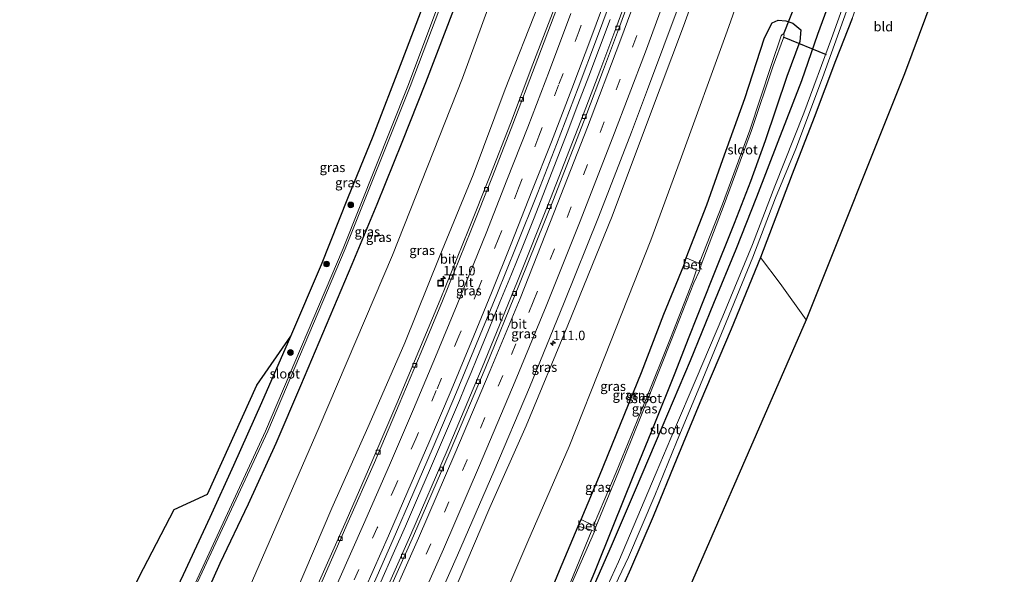
# Model space of a CAD drawing. Units: metres. Extents: x 149999 to 152372, y 481250 to 487024.
# Drawn here: x 151979 to 152238, y 481852 to 481998 of the extents above; entities that cross this region are included whole.
import ezdxf
from ezdxf.enums import TextEntityAlignment as Align

# ---------------------------------------------------------------- set-up
doc = ezdxf.new("R2010")
doc.units = ezdxf.units.M
doc.linetypes.add('VW-3-9_STREEP', pattern=[12, 3, -9])
doc.layers.get('0').update_dxf_attribs({"lineweight": 25})
for name, color, linetype, lineweight in [('B-ME-AM-KILOMETR-S-B1', 7, 'Continuous', 18), ('B-ME-BV-GELEIDECONSTRUCTIE-GELEIDERAIL-L-B1', 213, 'BV-GELEIDERAIL', 18), ('B-ME-GR-BOOM-S-B1', 93, 'Continuous', 18), ('B-ME-GW-INSTEEKWATERGANG-L-B1', 10, 'Continuous', 25), ('B-ME-GW-KRUINLIJN-L-B1', 93, 'Continuous', 18), ('B-ME-GW-TEENLIJN-L-B1', 93, 'Continuous', 18), ('B-ME-IE-GRASLAND-GV-B6', 93, 'Continuous', 18), ('B-ME-IE-GRONDWERKLIJN-GROND_INGERICHT-GV-B6', 253, 'Continuous', 18), ('B-ME-IE-INRICHTINGSELEMENT-S-B1', 253, 'Continuous', 18), ('B-ME-KG-KADASTRAAL-OPNAMEDTMGRENS-L-B1', 10, 'Continuous', 25), ('B-ME-KW-DUIKER-L-B1', 10, 'Continuous', 25), ('B-ME-OG-WATER-GV-B6', 153, 'Continuous', 18), ('B-ME-VH-VERH_SOORT-BETON-OVERIG-GV-B6', 8, 'IE-TERREINAFSCHEIDING-NATUURLIJK-HOUTWAL', 18), ('B-ME-VH-VERH_SOORT-BITUMEN-GV-B6', 8, 'IE-TERREINAFSCHEIDING-NATUURLIJK-HOUTWAL', 18), ('B-ME-VV-KOLK-S-B1', 8, 'Continuous', 18), ('B-ME-VW-MARKERING-39STREEP-015-L-B1', 255, 'VW-3-9_STREEP', 18), ('B-ME-VW-MARKERING-STREEP-015-L-B1', 7, 'Continuous', 18)]:
    doc.layers.add(name, color=color, linetype=linetype, lineweight=lineweight)
doc.styles.add('NLCS-ISO', font='NLCS-ISO.TTF')
doc.linetypes.add('BV-GELEIDERAIL', pattern='A,10,-3,[108,NLCS.SHX,S=1,R=0,X=0,Y=0],-3', length=16)
doc.linetypes.add('IE-TERREINAFSCHEIDING-NATUURLIJK-HOUTWAL', pattern='A,7,-1.5,[67,NLCS.SHX,S=0.75,R=45,X=0,Y=0],-1.5,7,-1.5,[70,NLCS.SHX,S=0.75,R=0,X=0,Y=0],-1.5', length=20)

# ---------------------------------------------------------------- blocks, each defined once
blk = doc.blocks.new('put')
for p, q in [((0.75, 0.75), (-0.75, 0.75)), ((-0.75, 0.75), (-0.75, -0.75)), ((0.75, -0.75), (0.75, 0.75)), ((-0.75, -0.75), (0.75, -0.75))]:
    blk.add_line(p, q)
blk.add_lwpolyline([(-0.625, 0.625), (0.625, 0.625), (0.625, -0.625), (-0.625, -0.625)], close=True)
blk = doc.blocks.new('boom')
blk.add_hatch(color=256).paths.add_polyline_path([(-0.75, 0, 1), (0.75, 0, 1)])
blk.add_circle((0, 0), 0.75)
blk = doc.blocks.new('hecto')
for p, q in [((0, 0.625), (-0.625, 0)), ((0, -0.625), (0, 0.625)), ((-0.625, 0), (0.625, 0)), ((0.625, 0), (0, -0.625))]:
    blk.add_line(p, q)
blk = doc.blocks.new('kolk')
blk.add_lwpolyline([(-0.5, -0.5), (0.5, -0.5), (0.5, 0.5), (-0.5, 0.5)], close=True)

msp = doc.modelspace()

# ---------------------------------------------------------------- linework, layer by layer
at = {"layer": 'B-ME-BV-GELEIDECONSTRUCTIE-GELEIDERAIL-L-B1'}
msp.add_polyline3d([(152134.521, 481998.084, 0.968), (152131.707, 481990.571, 0.998), (152128.902, 481983.101, 1.021), (152126.057, 481975.669, 1.047), (152123.225, 481968.192, 1.06), (152120.369, 481960.75, 1.082), (152117.439, 481953.283, 1.104), (152114.511, 481945.86, 1.121), (152111.52, 481938.412, 1.142), (152108.558, 481930.997, 1.141), (152105.539, 481923.605, 1.169), (152102.547, 481916.238, 1.184), (152099.447, 481908.807, 1.221), (152097.941, 481905.122, 1.234), (152097.43, 481903.896, 1.243), (152096.938, 481902.662, 1.256), (152096.416, 481901.43, 1.268), (152094.886, 481897.735, 1.278), (152093.327, 481894.024, 1.295), (152090.193, 481886.673, 1.304), (152087.033, 481879.337, 1.336), (152083.859, 481871.983, 1.346), (152080.69, 481864.651, 1.374), (152077.484, 481857.311, 1.391), (152074.24, 481850.001, 1.406)], dxfattribs=at)
at = {"layer": 'B-ME-GW-INSTEEKWATERGANG-L-B1'}
for points in [[(152098.092, 482013.106, -4.21), (152091.287, 481995.307, -4.166), (152085.941, 481981.373, -4.187), (152079.701, 481965.633, -4.271), (152073.18, 481949.323, -4.238), (152066.539, 481933.576, -4.302), (152059.809, 481917.608, -4.39), (152053.084, 481901.584, -4.246), (152046.596, 481886.39, -4.168), (152039.341, 481870.45, -4.224), (152031.883, 481854.845, -4.291), (152024.803, 481839.063, -4.243), (152018.915, 481825.942, -4.134), (152010.204, 481808.098, -4.146), (152002.44, 481792.133, -4.109), (151995.58, 481777.861, -4.07)], [(152080.644, 481741.715, -3.299), (152082.869, 481746.191, -3.404), (152088.101, 481756.245, -3.413), (152093.767, 481767.719, -3.482), (152098.579, 481777.834, -3.458), (152103.489, 481789.599, -3.44), (152109.439, 481802.581, -3.452), (152115.321, 481816.031, -3.329), (152121.767, 481830.307, -3.275), (152127.879, 481843.516, -3.293), (152134.906, 481859.435, -3.29), (152141.234, 481874.239, -3.347), (152148.214, 481890.745, -3.401), (152155.643, 481908.282, -3.425), (152161.777, 481923.37, -3.38), (152167.654, 481937.6, -3.365), (152173.166, 481951.387, -3.311), (152178.72, 481965.95, -3.23), (152184.94, 481981.982, -3.212), (152189.214, 481994.162, -3.275), (152193.249, 482005.287, -3.392)], [(152198.194, 481998.285, -4.124), (152193.847, 481987.19, -4.178), (152188.211, 481972.224, -4.223), (152182.464, 481957.336, -4.196), (152176.46, 481941.626, -4.253), (152174.065, 481935.388, -4.139), (152166.407, 481916.526, -4.133), (152158.114, 481897.124, -4.175), (152152.084, 481882.434, -4.097), (152145.867, 481867.15, -4.151), (152139.885, 481853.308, -4.148), (152133.882, 481839.942, -4.154), (152128.306, 481828.343, -4.136), (152121.679, 481813.416, -4.133), (152117.086, 481803.818, -4.133), (152111.485, 481791.368, -4.133), (152105.909, 481779.472, -4.106), (152099.775, 481766.639, -4.064), (152093.607, 481753.763, -4.106), (152087.677, 481741.272, -4.043), (152084.868, 481736.133, -4.07), (152082.779, 481733.375, -4.088), (152080.998, 481731.77, -4.075), (152079.013, 481730.832, -4.064)], [(152116.023, 481840.452, -4.034), (152121.228, 481852.94, -3.867), (152126.139, 481864.605, -3.899), (152126.89, 481866.36, -3.912), (152131.777, 481877.929, -3.95), (152137.282, 481891.503, -3.9), (152142.764, 481905.094, -3.884), (152148.64, 481920.476, -3.872), (152153.913, 481933.25, -4.026), (152154.535, 481935.309, -3.981), (152159.934, 481949.215, -4.031), (152164.203, 481961.233, -3.796), (152169.999, 481977.223, -3.892), (152175.143, 481993.268, -3.817), (152177.194, 481997.202, -3.825), (152178.768, 481997.873, -3.823), (152180.736, 481997.744, -3.801), (152182.6, 481997.06, -3.767), (152184.69, 481995.305, -3.665), (152184.415, 481992.299, -3.5), (152180.976, 481983.052, -3.619), (152175.289, 481966.153, -3.668), (152171.443, 481955.381, -3.579), (152167.181, 481944.364, -3.698), (152161.264, 481929.66, -3.769), (152155.195, 481914.418, -3.77), (152151.349, 481904.522, -3.827), (152146.035, 481891.128, -3.743), (152140.716, 481878.107, -3.826), (152135.27, 481864.556, -3.661), (152130.391, 481852.552, -3.669), (152123.891, 481837.191, -3.581)], [(151988.536, 481781.976, -3.797), (151994.803, 481794.518, -3.749), (152004.951, 481815.673, -3.821), (152014.077, 481834.476, -3.905), (152022.293, 481851.897, -3.893), (152029.33, 481867.034, -3.872), (152035.511, 481880.737, -3.815), (152042.885, 481897.183, -3.809), (152050.555, 481914.708, -3.902)]]:
    msp.add_polyline3d(points, dxfattribs=at)
at = {"layer": 'B-ME-GW-KRUINLIJN-L-B1'}
for points in [[(152154.257, 482114.243, -0.403), (152146.838, 482091.557, -0.401), (152139.497, 482069.725, -0.383), (152131.313, 482046.264, -0.272), (152123.046, 482022.387, -0.219), (152115.81, 482002.179, -0.115), (152106.934, 481979.711, -0.134), (152098.53, 481957.147, 0.046), (152089.722, 481935.839, 0.047), (152080.517, 481912.947, 0.163), (152071.107, 481891.386, 0.174), (152061.342, 481869.336, 0.156), (152051.97, 481847.386, 0.295), (152042.075, 481826.169, 0.306), (152032.124, 481804.384, 0.424), (152021.87, 481782.975, 0.483), (152011.536, 481762.197, 0.561)], [(152039.563, 481732.699, 0.905), (152053.297, 481760.885, 0.876), (152067.435, 481789.631, 0.739), (152080.556, 481818.918, 0.668), (152090.495, 481840.494, 0.554), (152102.882, 481869.578, 0.615), (152112.432, 481891.036, 0.507), (152123.428, 481917.605, 0.395), (152135.034, 481946.308, 0.295), (152144.587, 481971.848, 0.28), (152153.854, 481996.322, 0.153), (152168.523, 482037.369, 0.081), (152176.695, 482060.597, -0.025), (152184.88, 482085.884, -0.11)]]:
    msp.add_polyline3d(points, dxfattribs=at)
at = {"layer": 'B-ME-GW-TEENLIJN-L-B1'}
for points in [[(151993.062, 481751.966, -3.527), (152016.588, 481800.445, -3.882), (152037.771, 481844.234, -3.673), (152057.96, 481890.694, -3.953), (152077.236, 481936.027, -4.002), (152095.693, 481982.579, -3.761), (152115.068, 482035.803, -4.033), (152129.769, 482075.506, -3.741), (152148.232, 482129.535, -3.836)], [(152051.622, 481727.148, -3.383), (152063.128, 481750.71, -3.38), (152080.085, 481786.62, -3.443), (152091.435, 481811.234, -3.501), (152101.653, 481834.317, -3.469), (152112.835, 481860.617, -3.423), (152123.721, 481885.587, -3.451), (152133.153, 481909.287, -3.446), (152145.254, 481939.987, -3.492), (152152.931, 481960.935, -3.419), (152165.357, 481994.999, -3.458), (152177.061, 482028.258, -3.468), (152187.018, 482057.551, -3.427), (152194.917, 482082.032, -3.42)]]:
    msp.add_polyline3d(points, dxfattribs=at)
at = {"layer": 'B-ME-IE-GRASLAND-GV-B6'}
for points in [[(152115.81, 482002.179, -0.115), (152106.934, 481979.711, -0.134), (152098.53, 481957.147, 0.046), (152089.722, 481935.839, 0.047), (152080.517, 481912.947, 0.163), (152071.107, 481891.386, 0.174), (152061.342, 481869.336, 0.156), (152051.97, 481847.386, 0.295), (152042.075, 481826.169, 0.306), (152032.124, 481804.384, 0.424), (152021.87, 481782.975, 0.483), (152011.536, 481762.197, 0.561), (151993.062, 481751.966, -3.527), (152016.588, 481800.445, -3.882), (152037.771, 481844.234, -3.673), (152057.96, 481890.694, -3.953), (152077.236, 481936.027, -4.002), (152095.693, 481982.579, -3.761), (152115.068, 482035.803, -4.033)], [(152115.068, 482035.803, -4.033), (152095.693, 481982.579, -3.761), (152077.236, 481936.027, -4.002), (152057.96, 481890.694, -3.953), (152037.771, 481844.234, -3.673), (152016.588, 481800.445, -3.882), (151993.062, 481751.966, -3.527), (151995.58, 481777.861, -4.07), (152002.44, 481792.133, -4.109), (152010.204, 481808.098, -4.146), (152018.915, 481825.942, -4.134), (152024.803, 481839.063, -4.243), (152031.883, 481854.845, -4.291), (152039.341, 481870.45, -4.224), (152046.596, 481886.39, -4.168), (152053.084, 481901.584, -4.246), (152059.809, 481917.608, -4.39), (152066.539, 481933.576, -4.302), (152073.18, 481949.323, -4.238), (152079.701, 481965.633, -4.271), (152085.941, 481981.373, -4.187), (152091.287, 481995.307, -4.166), (152098.092, 482013.106, -4.21)], [(152051.622, 481727.148, -3.383), (152039.563, 481732.699, 0.905), (152053.297, 481760.885, 0.876), (152067.435, 481789.631, 0.739), (152080.556, 481818.918, 0.668), (152090.495, 481840.494, 0.554), (152102.882, 481869.578, 0.615), (152112.432, 481891.036, 0.507), (152123.428, 481917.605, 0.395), (152135.034, 481946.308, 0.295), (152144.587, 481971.848, 0.28), (152153.854, 481996.322, 0.153), (152168.523, 482037.369, 0.081)], [(152168.523, 482037.369, 0.081), (152153.854, 481996.322, 0.153), (152144.587, 481971.848, 0.28), (152135.034, 481946.308, 0.295), (152123.428, 481917.605, 0.395), (152112.432, 481891.036, 0.507), (152102.882, 481869.578, 0.615), (152090.495, 481840.494, 0.554)], [(152177.061, 482028.258, -3.468), (152165.357, 481994.999, -3.458), (152152.931, 481960.935, -3.419), (152145.254, 481939.987, -3.492), (152133.153, 481909.287, -3.446), (152123.721, 481885.587, -3.451), (152112.835, 481860.617, -3.423), (152101.653, 481834.317, -3.469), (152091.435, 481811.234, -3.501), (152080.085, 481786.62, -3.443), (152063.128, 481750.71, -3.38), (152051.622, 481727.148, -3.383)], [(152051.622, 481727.148, -3.383), (152063.128, 481750.71, -3.38), (152080.085, 481786.62, -3.443), (152091.435, 481811.234, -3.501), (152101.653, 481834.317, -3.469), (152112.835, 481860.617, -3.423), (152123.721, 481885.587, -3.451), (152133.153, 481909.287, -3.446), (152145.254, 481939.987, -3.492), (152152.931, 481960.935, -3.419), (152165.357, 481994.999, -3.458), (152177.061, 482028.258, -3.468)], [(152096.696, 482021.508, -6.402), (152081.28, 481980.509, -6.421), (152064.306, 481937.782, -6.414), (152043.847, 481889.658, -6.365), (152023.237, 481845.005, -6.412), (152002.795, 481802.436, -6.376), (151991.673, 481779.5889, -6.3938), (151988.536, 481781.976, -3.797)], [(152023.619, 481844.77, -6.348), (152044.445, 481889.629, -6.312), (152064.853, 481937.629, -6.352), (152081.938, 481980.379, -6.355), (152094.1111, 482012.6842, -6.3968)], [(152098.092, 482013.106, -4.21), (152091.287, 481995.307, -4.166), (152085.941, 481981.373, -4.187), (152079.701, 481965.633, -4.271), (152073.18, 481949.323, -4.238), (152066.539, 481933.576, -4.302), (152059.809, 481917.608, -4.39), (152053.084, 481901.584, -4.246), (152046.596, 481886.39, -4.168), (152039.341, 481870.45, -4.224), (152031.883, 481854.845, -4.291), (152024.803, 481839.063, -4.243)], [(152142.114, 482012.19, 0.024), (152136.028, 481995.711, 0.096), (152132.081, 481985.168, 0.07), (152127.415, 481972.94, 0.124), (152118.84, 481950.9, 0.163), (152109.975, 481928.709, 0.23), (152100.902, 481906.447, 0.32), (152091.64, 481884.542, 0.417), (152082.121, 481862.422, 0.461), (152072.444, 481840.662, 0.51), (152062.396, 481818.629, 0.574), (152048.531, 481789.073, 0.66), (152037.767, 481766.696, 0.741), (152026.023, 481743.112, 0.808), (152022.178, 481743.767, 1.057)], [(151988.536, 481781.976, -3.797), (151994.803, 481794.518, -3.749), (152004.951, 481815.673, -3.821), (152014.077, 481834.476, -3.905), (152022.293, 481851.897, -3.893), (152029.33, 481867.034, -3.872), (152035.511, 481880.737, -3.815), (152042.885, 481897.183, -3.809), (152050.555, 481914.708, -3.902), (152058.638, 481933.558, -4.001), (152065.512, 481950.974, -3.905), (152072.191, 481967.347, -3.908), (152079.847, 481987.187, -3.992), (152087.909, 482008.379, -3.992)], [(152084.552, 481834.774, 0.844), (152094.364, 481856.969, 0.797), (152103.956, 481879.019, 0.74), (152113.296, 481901.19, 0.644), (152122.46, 481923.502, 0.549), (152131.427, 481945.992, 0.503), (152140.113, 481968.409, 0.432), (152144.369, 481979.644, 0.396), (152148.681, 481991.144, 0.362), (152155.37, 482009.288, 0.299)], [(152198.73, 482009.715, -5.222), (152192.764, 481993.044, -5.222), (152185.486, 481973.409, -5.222), (152177.818, 481954.153, -5.222), (152171.949, 481938.821, -5.222), (152164.175, 481919.93, -5.222), (152157.148, 481903.444, -5.222), (152151.482, 481890.102, -5.222), (152146.684, 481878.701, -5.222), (152136.767, 481855.279, -5.222), (152128.063, 481836.296, -5.222)], [(152022.178, 481743.767, 1.057), (152024.895, 481749.223, 1.047), (152030.961, 481761.474, 1.001), (152037.026, 481773.804, 0.971), (152042.579, 481785.369, 0.939), (152047.928, 481796.503, 0.905), (152049.485, 481799.798, 0.87), (152052.81, 481806.861, 0.84), (152059.825, 481822.048, 0.811), (152065.773, 481835.018, 0.78), (152071.927, 481848.577, 0.754), (152077.486, 481861.17, 0.729), (152082.659, 481873.096, 0.697), (152087.99, 481885.436, 0.668), (152094.116, 481899.941, 0.621), (152099.298, 481912.455, 0.563), (152104.697, 481925.61, 0.512), (152109.801, 481938.243, 0.479), (152115.47, 481952.516, 0.457), (152120.383, 481965.142, 0.426), (152126.12, 481980.088, 0.375), (152130.949, 481992.902, 0.332), (152136.194, 482007.072, 0.297)], [(152193.249, 482005.287, -3.392), (152189.214, 481994.162, -3.275), (152184.94, 481981.982, -3.212), (152178.72, 481965.95, -3.23), (152173.166, 481951.387, -3.311), (152167.654, 481937.6, -3.365), (152161.777, 481923.37, -3.38), (152155.643, 481908.282, -3.425), (152148.214, 481890.745, -3.401), (152141.234, 481874.239, -3.347), (152134.906, 481859.435, -3.29), (152127.879, 481843.516, -3.293)], [(152127.879, 481843.516, -3.293), (152134.906, 481859.435, -3.29), (152141.234, 481874.239, -3.347), (152148.214, 481890.745, -3.401), (152155.643, 481908.282, -3.425), (152161.777, 481923.37, -3.38), (152167.654, 481937.6, -3.365), (152173.166, 481951.387, -3.311), (152178.72, 481965.95, -3.23), (152184.94, 481981.982, -3.212), (152189.214, 481994.162, -3.275), (152193.249, 482005.287, -3.392)], [(152015.598, 481760.34, 0.721), (152011.536, 481762.197, 0.561), (152021.87, 481782.975, 0.483), (152032.124, 481804.384, 0.424), (152042.075, 481826.169, 0.306), (152051.97, 481847.386, 0.295), (152061.342, 481869.336, 0.156), (152071.107, 481891.386, 0.174), (152080.517, 481912.947, 0.163), (152089.722, 481935.839, 0.047), (152098.53, 481957.147, 0.046), (152106.934, 481979.711, -0.134), (152115.81, 482002.179, -0.115)], [(152119.782, 482000.9, 0.021), (152114.229, 481986.257, 0.063), (152108.312, 481970.713, 0.11), (152102.957, 481957.016, 0.159), (152097.279, 481942.661, 0.198), (152089.824, 481924.226, 0.258), (152084.234, 481910.793, 0.294), (152078.449, 481896.95, 0.37), (152071.845, 481881.565, 0.419), (152065.05, 481866.006, 0.419), (152058.415, 481851.038, 0.463), (152052.159, 481837.194, 0.485), (152046.361, 481824.593, 0.539), (152040.234, 481811.339, 0.565), (152030.172, 481790.199, 0.619), (152023.292, 481775.979, 0.653), (152016.097, 481761.357, 0.723), (152015.598, 481760.34, 0.721)], [(152128.737, 481834.183, -5.222), (152139.358, 481856.479, -5.222), (152146.253, 481872.721, -5.222), (152152.01, 481886.757, -5.222), (152158.268, 481901.919, -5.222), (152165.063, 481918.379, -5.222), (152172.037, 481935.439, -5.222), (152178.067, 481951.071, -5.222), (152183.352, 481964.043, -5.222), (152190.442, 481982.678, -5.222), (152196.756, 482000.219, -5.222)], [(152124.363, 481849.435, -6.34), (152130.382, 481863.224, -6.221), (152130.796, 481864.449, -6.237), (152136.694, 481878.91, -6.355), (152144.42, 481898.117, -6.342), (152150.724, 481913.973, -6.36), (152156.543, 481928.723, -6.389), (152158.025, 481931.909, -6.252), (152158.514, 481933.496, -6.253), (152164.532, 481949.319, -6.359), (152171.696, 481968.866, -6.37), (152177.455, 481985.82, -6.371), (152180.158, 481993.197, -6.316), (152180.339, 481994.063, -6.36), (152179.88, 481994.241, -6.331), (152179.558, 481993.779, -6.281), (152176.9, 481985.933, -6.324), (152171.251, 481968.932, -6.314), (152164.131, 481949.411, -6.338), (152157.962, 481933.802, -6.25), (152154.535, 481935.309, -3.981), (152159.934, 481949.215, -4.031), (152164.203, 481961.233, -3.796), (152169.999, 481977.223, -3.892), (152175.143, 481993.268, -3.817), (152177.194, 481997.202, -3.825), (152178.768, 481997.873, -3.823), (152180.736, 481997.744, -3.801), (152182.6, 481997.06, -3.767), (152184.69, 481995.305, -3.665), (152184.415, 481992.299, -3.5), (152180.976, 481983.052, -3.619), (152175.289, 481966.153, -3.668), (152171.443, 481955.381, -3.579), (152167.181, 481944.364, -3.698), (152161.264, 481929.66, -3.769), (152155.195, 481914.418, -3.77), (152151.349, 481904.522, -3.827), (152146.035, 481891.128, -3.743), (152140.716, 481878.107, -3.826), (152135.27, 481864.556, -3.661), (152130.391, 481852.552, -3.669), (152123.891, 481837.191, -3.581)], [(152123.891, 481837.191, -3.581), (152130.391, 481852.552, -3.669), (152135.27, 481864.556, -3.661), (152140.716, 481878.107, -3.826), (152146.035, 481891.128, -3.743), (152151.349, 481904.522, -3.827), (152155.195, 481914.418, -3.77), (152161.264, 481929.66, -3.769), (152167.181, 481944.364, -3.698), (152171.443, 481955.381, -3.579), (152175.289, 481966.153, -3.668), (152180.976, 481983.052, -3.619), (152184.415, 481992.299, -3.5), (152184.69, 481995.305, -3.665), (152182.6, 481997.06, -3.767), (152180.736, 481997.744, -3.801), (152178.768, 481997.873, -3.823), (152177.194, 481997.202, -3.825), (152175.143, 481993.268, -3.817), (152169.999, 481977.223, -3.892), (152164.203, 481961.233, -3.796), (152159.934, 481949.215, -4.031), (152154.535, 481935.309, -3.981)], [(152198.194, 481998.285, -4.124), (152193.847, 481987.19, -4.178), (152188.211, 481972.224, -4.223), (152182.464, 481957.336, -4.196), (152176.46, 481941.626, -4.253), (152174.065, 481935.388, -4.139), (152166.407, 481916.526, -4.133), (152158.114, 481897.124, -4.175), (152152.084, 481882.434, -4.097), (152145.867, 481867.15, -4.151), (152139.885, 481853.308, -4.148), (152133.882, 481839.942, -4.154)], [(152154.535, 481935.309, -3.981), (152153.913, 481933.25, -4.026), (152148.64, 481920.476, -3.872), (152142.764, 481905.094, -3.884), (152137.282, 481891.503, -3.9), (152131.777, 481877.929, -3.95), (152126.89, 481866.36, -3.912), (152126.139, 481864.605, -3.899), (152121.228, 481852.94, -3.867), (152116.023, 481840.452, -4.034)], [(152126.89, 481866.36, -3.912), (152131.777, 481877.929, -3.95), (152137.282, 481891.503, -3.9), (152142.764, 481905.094, -3.884), (152148.64, 481920.476, -3.872), (152153.913, 481933.25, -4.026), (152157.232, 481932.105, -6.21), (152156.16, 481928.939, -6.359), (152150.376, 481914.117, -6.385), (152144.015, 481898.15, -6.309), (152136.156, 481878.897, -6.339), (152130.16, 481864.83, -6.216), (152126.89, 481866.36, -3.912)], [(151988.536, 481781.976, -3.797), (151979.192, 481790.024, -3.746), (151987.392, 481805.258, -3.686), (151996.248, 481822.262, -3.677), (152003.905, 481837.816, -3.776), (152011.761, 481853.481, -3.851), (152019.826, 481869.042, -3.932), (152028.562, 481873.077, -3.932), (152041.54, 481901.796, -3.836), (152050.555, 481914.708, -3.902), (152042.885, 481897.183, -3.809), (152035.511, 481880.737, -3.815), (152029.33, 481867.034, -3.872), (152022.293, 481851.897, -3.893), (152014.077, 481834.476, -3.905), (152004.951, 481815.673, -3.821), (151994.803, 481794.518, -3.749), (151988.536, 481781.976, -3.797)], [(152096.672, 481796.728, -4.016), (152100.636, 481805.313, -4.009), (152107.385, 481820.597, -3.982), (152113.793, 481835.844, -4.018), (152116.023, 481840.452, -4.034), (152121.228, 481852.94, -3.867), (152126.139, 481864.605, -3.899), (152129.702, 481863.597, -6.219), (152123.976, 481849.587, -6.339), (152117.092, 481834.092, -6.427), (152115.325, 481834.673, -5.209), (152114.868, 481833.577, -5.246), (152116.427, 481832.435, -6.352), (152115.992, 481831.366, -6.368), (152109.836, 481817.064, -6.388), (152099.817, 481795.07, -6.19), (152096.672, 481796.728, -4.016)]]:
    msp.add_polyline3d(points, dxfattribs=at)
at = {"layer": 'B-ME-IE-GRONDWERKLIJN-GROND_INGERICHT-GV-B6'}
for points in [[(152224.734, 482073.779, -4.133), (152238.234, 482054.232, -4.235), (152211.953, 481983.721, -4.085), (152186.073, 481918.941, -4.051), (152179.301, 481928.537, -4.085), (152174.065, 481935.388, -4.139), (152176.46, 481941.626, -4.253), (152182.464, 481957.336, -4.196), (152188.211, 481972.224, -4.223), (152193.847, 481987.19, -4.178), (152198.194, 481998.285, -4.124), (152203.188, 482012.332, -4.118), (152207.582, 482024.643, -4.124), (152213.364, 482040.507, -4.115), (152218.524, 482055.039, -4.154), (152224.734, 482073.779, -4.133)], [(152133.882, 481839.942, -4.154), (152139.885, 481853.308, -4.148), (152145.867, 481867.15, -4.151), (152152.084, 481882.434, -4.097), (152158.114, 481897.124, -4.175), (152166.407, 481916.526, -4.133), (152174.065, 481935.388, -4.139), (152179.301, 481928.537, -4.085), (152186.073, 481918.941, -4.051), (152146.061, 481826.988, -3.986)]]:
    msp.add_polyline3d(points, dxfattribs=at)
at = {"layer": 'B-ME-KG-KADASTRAAL-OPNAMEDTMGRENS-L-B1'}
for points in [[(151979.192, 481790.024, -3.746), (151987.392, 481805.258, -3.686), (151996.248, 481822.262, -3.677), (152003.905, 481837.816, -3.776), (152011.761, 481853.481, -3.851), (152019.826, 481869.042, -3.932), (152028.562, 481873.077, -3.932), (152041.54, 481901.796, -3.836), (152050.555, 481914.708, -3.902), (152058.638, 481933.558, -4.001), (152065.512, 481950.974, -3.905), (152072.191, 481967.347, -3.908), (152079.847, 481987.187, -3.992), (152087.909, 482008.379, -3.992), (152095.006, 482026.869, -4.001), (152100.516, 482041.929, -3.983), (152107.042, 482060.456, -4.037), (152113.886, 482079.629, -4.07), (152119.82, 482097.045, -4.187), (152123.305, 482107.157, -4.304), (152128.23, 482121.547, -4.256), (152133.518, 482138.678, -4.211)], [(152238.234, 482054.232, -4.235), (152211.953, 481983.721, -4.085), (152186.073, 481918.941, -4.051), (152146.061, 481826.988, -3.986), (152116.104, 481760.999, -3.827), (152090.519, 481703.15, -3.788)]]:
    msp.add_polyline3d(points, dxfattribs=at)
at = {"layer": 'B-ME-KW-DUIKER-L-B1'}
for p, q in [((152180.132, 481994.153, -6.249), (152184.776, 482005.8, -6.204)), ((152180.261, 481993.419, -5.327), (152191.397, 481988.854, -5.415))]:
    msp.add_line(p, q, dxfattribs=at)
at = {"layer": 'B-ME-OG-WATER-GV-B6'}
for points in [[(152101.46, 482031.625, -6.301), (152097.363, 482021.314, -6.408), (152094.5427, 482013.8295, -6.3983), (152094.1111, 482012.6842, -6.3968), (152081.938, 481980.379, -6.355), (152064.853, 481937.629, -6.352), (152044.445, 481889.629, -6.312), (152023.619, 481844.77, -6.348), (152015.0463, 481826.6945, -6.3671), (152014.4418, 481825.4197, -6.3684), (152003.426, 481802.193, -6.393), (151992.3583, 481779.6421, -6.3834), (151991.673, 481779.5889, -6.3938), (152002.795, 481802.436, -6.376), (152023.237, 481845.005, -6.412), (152043.847, 481889.658, -6.365), (152064.306, 481937.782, -6.414), (152081.28, 481980.509, -6.421), (152096.696, 482021.508, -6.402), (152100.381, 482032.018, -6.32), (152101.46, 482031.625, -6.301)], [(152128.063, 481836.296, -5.222), (152136.767, 481855.279, -5.222), (152146.684, 481878.701, -5.222), (152151.482, 481890.102, -5.222), (152157.148, 481903.444, -5.222), (152164.175, 481919.93, -5.222), (152171.949, 481938.821, -5.222), (152177.818, 481954.153, -5.222), (152185.486, 481973.409, -5.222), (152192.764, 481993.044, -5.222), (152198.73, 482009.715, -5.222)], [(152196.756, 482000.219, -5.222), (152190.442, 481982.678, -5.222), (152183.352, 481964.043, -5.222), (152178.067, 481951.071, -5.222), (152172.037, 481935.439, -5.222), (152165.063, 481918.379, -5.222), (152158.268, 481901.919, -5.222), (152152.01, 481886.757, -5.222), (152146.253, 481872.721, -5.222), (152139.358, 481856.479, -5.222), (152128.737, 481834.183, -5.222), (152119.719, 481814.54, -5.222), (152109.318, 481791.27, -5.222), (152099.875, 481771.529, -5.222), (152090.545, 481751.486, -5.222), (152084.789, 481739.906, -5.222), (152082.869, 481736.692, -5.222), (152080.874, 481734.24, -5.222), (152078.734, 481732.673, -5.222), (152076.902, 481732.42, -5.222), (152074.955, 481732.975, -5.222), (152072.071, 481734.57, -5.222), (152068.7228, 481735.9117, -6.4189), (152064.705, 481727.115, -6.328)], [(152158.514, 481933.496, -6.253), (152157.962, 481933.802, -6.25), (152164.131, 481949.411, -6.338), (152171.251, 481968.932, -6.314), (152176.9, 481985.933, -6.324), (152179.558, 481993.779, -6.281), (152179.88, 481994.241, -6.331), (152180.339, 481994.063, -6.36), (152180.158, 481993.197, -6.316), (152177.455, 481985.82, -6.371), (152171.696, 481968.866, -6.37), (152164.532, 481949.319, -6.359), (152158.514, 481933.496, -6.253)], [(152130.796, 481864.449, -6.237), (152130.16, 481864.83, -6.216), (152136.156, 481878.897, -6.339), (152144.015, 481898.15, -6.309), (152150.376, 481914.117, -6.385), (152156.16, 481928.939, -6.359), (152157.232, 481932.105, -6.21), (152158.025, 481931.909, -6.252), (152156.543, 481928.723, -6.389), (152150.724, 481913.973, -6.36), (152144.42, 481898.117, -6.342), (152136.694, 481878.91, -6.355), (152130.796, 481864.449, -6.237)], [(152129.702, 481863.597, -6.219), (152130.382, 481863.224, -6.221), (152124.363, 481849.435, -6.34), (152116.563, 481831.16, -6.422), (152110.152, 481816.822, -6.365), (152100.449, 481794.615, -6.287), (152099.817, 481795.07, -6.19), (152109.836, 481817.064, -6.388), (152115.992, 481831.366, -6.368), (152116.427, 481832.435, -6.352), (152117.092, 481834.092, -6.427), (152123.976, 481849.587, -6.339), (152129.702, 481863.597, -6.219)]]:
    msp.add_polyline3d(points, dxfattribs=at)
at = {"layer": 'B-ME-VH-VERH_SOORT-BETON-OVERIG-GV-B6'}
for points in [[(152157.232, 481932.105, -6.21), (152153.913, 481933.25, -4.026), (152154.535, 481935.309, -3.981), (152157.962, 481933.802, -6.25), (152158.514, 481933.496, -6.253), (152158.025, 481931.909, -6.252), (152157.232, 481932.105, -6.21)], [(152130.16, 481864.83, -6.216), (152130.796, 481864.449, -6.237), (152130.382, 481863.224, -6.221), (152129.702, 481863.597, -6.219), (152126.139, 481864.605, -3.899), (152126.89, 481866.36, -3.912), (152130.16, 481864.83, -6.216)]]:
    msp.add_polyline3d(points, dxfattribs=at)
at = {"layer": 'B-ME-VH-VERH_SOORT-BITUMEN-GV-B6'}
for points in [[(152072.444, 481840.662, 0.51), (152082.121, 481862.422, 0.461), (152091.64, 481884.542, 0.417), (152100.902, 481906.447, 0.32), (152109.975, 481928.709, 0.23), (152118.84, 481950.9, 0.163), (152127.415, 481972.94, 0.124), (152132.081, 481985.168, 0.07), (152136.028, 481995.711, 0.096), (152142.114, 482012.19, 0.024)], [(152073.161, 481840.383, 0.539), (152082.805, 481862.074, 0.477), (152092.423, 481884.373, 0.444), (152101.629, 481906.142, 0.343), (152110.713, 481928.413, 0.26), (152119.616, 481950.635, 0.195), (152128.129, 481972.621, 0.134), (152132.789, 481984.921, 0.087), (152136.708, 481995.413, 0.05), (152142.784, 482011.984, -0.008)], [(152142.784, 482011.984, -0.008), (152136.708, 481995.413, 0.05), (152132.789, 481984.921, 0.087)], [(152155.37, 482009.288, 0.299), (152148.681, 481991.144, 0.362), (152144.369, 481979.644, 0.396), (152140.113, 481968.409, 0.432), (152131.427, 481945.992, 0.503), (152122.46, 481923.502, 0.549), (152113.296, 481901.19, 0.644), (152103.956, 481879.019, 0.74), (152094.364, 481856.969, 0.797), (152084.552, 481834.774, 0.844)], [(152136.194, 482007.072, 0.297), (152130.949, 481992.902, 0.332), (152126.12, 481980.088, 0.375), (152120.383, 481965.142, 0.426), (152115.47, 481952.516, 0.457), (152109.801, 481938.243, 0.479), (152104.697, 481925.61, 0.512), (152099.298, 481912.455, 0.563), (152094.116, 481899.941, 0.621), (152087.99, 481885.436, 0.668), (152082.659, 481873.096, 0.697), (152077.486, 481861.17, 0.729), (152071.927, 481848.577, 0.754), (152065.773, 481835.018, 0.78), (152059.825, 481822.048, 0.811), (152052.81, 481806.861, 0.84), (152049.485, 481799.798, 0.87), (152047.928, 481796.503, 0.905), (152042.579, 481785.369, 0.939), (152037.026, 481773.804, 0.971), (152030.961, 481761.474, 1.001), (152024.895, 481749.223, 1.047), (152022.178, 481743.767, 1.057)], [(152016.2708, 481760.0635, 0.7149), (152015.598, 481760.34, 0.721), (152016.097, 481761.357, 0.723), (152023.292, 481775.979, 0.653), (152030.172, 481790.199, 0.619), (152040.234, 481811.339, 0.565), (152046.361, 481824.593, 0.539), (152052.159, 481837.194, 0.485), (152058.415, 481851.038, 0.463), (152065.05, 481866.006, 0.419), (152071.845, 481881.565, 0.419), (152078.449, 481896.95, 0.37), (152084.234, 481910.793, 0.294), (152089.824, 481924.226, 0.258), (152097.279, 481942.661, 0.198), (152102.957, 481957.016, 0.159), (152108.312, 481970.713, 0.11), (152114.229, 481986.257, 0.063), (152119.782, 482000.9, 0.021)], [(152022.178, 481743.767, 1.057), (152016.2708, 481760.0635, 0.7149), (152016.727, 481761.145, 0.708), (152023.954, 481775.839, 0.657), (152030.804, 481789.931, 0.629), (152040.867, 481811.176, 0.552), (152047.042, 481824.471, 0.519), (152052.757, 481836.887, 0.484), (152059.01, 481850.751, 0.449), (152065.646, 481865.742, 0.418), (152072.5, 481881.396, 0.387), (152079.048, 481896.764, 0.341), (152084.795, 481910.457, 0.284), (152090.414, 481923.996, 0.246), (152097.869, 481942.442, 0.19), (152103.549, 481956.709, 0.161), (152108.928, 481970.515, 0.125), (152114.839, 481985.906, 0.068), (152120.491, 482000.987, 0.017)], [(152120.491, 482000.987, 0.017), (152114.839, 481985.906, 0.068), (152108.928, 481970.515, 0.125), (152103.549, 481956.709, 0.161), (152097.869, 481942.442, 0.19), (152090.414, 481923.996, 0.246), (152084.795, 481910.457, 0.284), (152079.048, 481896.764, 0.341), (152072.5, 481881.396, 0.387), (152065.646, 481865.742, 0.418), (152059.01, 481850.751, 0.449), (152052.757, 481836.887, 0.484), (152047.042, 481824.471, 0.519), (152040.867, 481811.176, 0.552), (152030.804, 481789.931, 0.629), (152023.954, 481775.839, 0.657), (152016.727, 481761.145, 0.708), (152016.2708, 481760.0635, 0.7149)], [(152132.789, 481984.921, 0.087), (152128.129, 481972.621, 0.134), (152119.616, 481950.635, 0.195), (152110.713, 481928.413, 0.26), (152101.629, 481906.142, 0.343), (152092.423, 481884.373, 0.444), (152082.805, 481862.074, 0.477), (152073.161, 481840.383, 0.539)]]:
    msp.add_polyline3d(points, dxfattribs=at)
at = {"layer": 'B-ME-VW-MARKERING-39STREEP-015-L-B1'}
for points in [[(152114.296, 481923.72, 0.451), (152123.185, 481945.934, 0.399), (152131.888, 481968.329, 0.362), (152140.498, 481991.057, 0.251), (152148.805, 482013.687, 0.165), (152156.911, 482036.441, 0.104), (152164.778, 482059.215, 0.053), (152172.446, 482082.07, -0.026), (152178.1634, 482099.7359, -0.0722)], [(152131.046, 482007.804, 0.225), (152126.357, 481995.089, 0.273), (152120.975, 481980.782, 0.314), (152115.768, 481967.303, 0.362), (152110.464, 481953.66, 0.394), (152105.262, 481940.582, 0.419), (152099.916, 481927.212, 0.448), (152094.765, 481914.679, 0.487), (152088.783, 481900.346, 0.555), (152083.406, 481887.673, 0.61), (152078.163, 481875.474, 0.649), (152073.269, 481864.228, 0.666), (152066.686, 481849.4, 0.684), (152061.119, 481837.076, 0.714), (152054.866, 481823.282, 0.759), (152048.537, 481809.643, 0.793), (152044.692, 481801.463, 0.817), (152043.391, 481798.723, 0.829), (152038.216, 481787.886, 0.878), (152032.983, 481777.05, 0.915), (152026.521, 481763.912, 0.95), (152021.6052, 481754.0248, 0.9753), (152020.503, 481751.808, 0.981), (152019.784, 481750.3713, 0.9859)], [(152114.296, 481923.72, 0.451), (152106.269, 481904.291, 0.541), (152096.885, 481882.069, 0.638), (152087.365, 481859.981, 0.681), (152077.634, 481838.037, 0.731), (152067.663, 481816.148, 0.793), (152054.037, 481787.015, 0.884), (152043.038, 481764.245, 0.945), (152031.2374, 481740.5184, 1.026)]]:
    msp.add_polyline3d(points, dxfattribs=at)
at = {"layer": 'B-ME-VW-MARKERING-STREEP-015-L-B1'}
for points in [[(152110.818, 481924.596, 0.353), (152119.844, 481947.307, 0.29), (152128.58, 481969.709, 0.244), (152137.058, 481992.18, 0.148), (152145.379, 482014.771, 0.062), (152153.451, 482037.468, 0.002), (152161.291, 482060.131, -0.048), (152169.008, 482083.201, -0.126), (152174.6533, 482100.561, -0.1637)], [(152117.733, 481922.566, 0.538), (152126.509, 481944.559, 0.487), (152135.282, 481967.073, 0.436), (152143.805, 481989.571, 0.328), (152152.15, 482012.327, 0.244), (152160.207, 482035.023, 0.195), (152168.274, 482058.349, 0.129), (152175.741, 482080.626, 0.057), (152181.672, 482098.9112, 0.017)], [(152134.521, 482006.848, 0.316), (152129.688, 481993.793, 0.356), (152124.423, 481979.788, 0.409), (152119.063, 481965.856, 0.447), (152113.971, 481952.878, 0.48), (152108.513, 481938.996, 0.521), (152103.316, 481926.06, 0.532), (152098.041, 481913.26, 0.58), (152092.69, 481900.361, 0.634), (152086.849, 481886.609, 0.688), (152081.336, 481873.836, 0.719), (152076.247, 481862.089, 0.752), (152070.163, 481848.398, 0.772), (152064.481, 481835.773, 0.795), (152058.265, 481822.148, 0.837), (152051.536, 481807.593, 0.865), (152047.878, 481799.847, 0.9), (152046.466, 481796.914, 0.922), (152041.279, 481786.102, 0.964), (152035.789, 481774.646, 0.992), (152029.712, 481762.311, 1.028), (152023.943, 481750.6126, 1.0612), (152023.63, 481749.978, 1.063), (152021.4757, 481745.7046, 1.0763)], [(152018.0879, 481755.0504, 0.8771), (152019.2766, 481757.4236, 0.8704), (152020.766, 481760.397, 0.862), (152027.865, 481774.789, 0.828), (152035.981, 481791.604, 0.774), (152038.444, 481796.802, 0.754), (152044.963, 481810.606, 0.713), (152050.85, 481823.171, 0.676), (152056.596, 481835.813, 0.637), (152063.167, 481850.399, 0.598), (152069.661, 481865.035, 0.585), (152076.479, 481880.722, 0.553), (152082.789, 481895.443, 0.49), (152088.6, 481909.198, 0.439), (152094.283, 481922.997, 0.391), (152101.887, 481941.819, 0.336), (152107.379, 481955.723, 0.3), (152112.852, 481969.688, 0.265), (152118.595, 481984.655, 0.222), (152124.204, 481999.646, 0.169)], [(152110.818, 481924.596, 0.353), (152102.96, 481905.595, 0.44), (152093.636, 481883.66, 0.535), (152084.113, 481861.506, 0.571), (152074.35, 481839.544, 0.624), (152064.407, 481817.745, 0.695), (152050.607, 481788.287, 0.784), (152039.762, 481765.785, 0.858), (152027.9892, 481742.0958, 0.925)], [(152117.733, 481922.566, 0.538), (152109.58, 481902.78, 0.62), (152100.189, 481880.597, 0.72), (152090.732, 481858.611, 0.779), (152080.901, 481836.485, 0.817), (152070.926, 481814.637, 0.868), (152057.215, 481785.362, 0.967), (152046.215, 481762.583, 1.031), (152034.4904, 481738.9386, 1.115)]]:
    msp.add_polyline3d(points, dxfattribs=at)

# ---------------------------------------------------------------- block references
at = {"layer": 'B-ME-AM-KILOMETR-S-B1', "rotation": 90}
for p in [(152090.6017, 481929.8844, 0.176), (152119.494, 481912.841, 0.53)]:
    msp.add_blockref('hecto', p, dxfattribs=at)
at = {"layer": 'B-ME-GR-BOOM-S-B1', "rotation": 90}
for p in [(152066.295, 481949.232, -4.003), (152059.928, 481933.678, -4.003), (152050.43, 481910.374, -4.646)]:
    msp.add_blockref('boom', p, dxfattribs=at)
at = {"layer": 'B-ME-IE-INRICHTINGSELEMENT-S-B1', "rotation": 90}
msp.add_blockref('put', (152089.923, 481928.631, 0.249), dxfattribs=at)
at = {"layer": 'B-ME-VV-KOLK-S-B1', "rotation": 90}
for p in [(152136.567, 481995.797, 0.024), (152111.238, 481977.032, 0.062), (152127.73, 481972.448, 0.11), (152102.015, 481953.35, 0.127), (152118.526, 481948.792, 0.181), (152092.751, 481930.207, 0.167), (152109.43, 481925.897, 0.252), (152083.141, 481906.97, 0.266), (152099.895, 481902.711, 0.323), (152073.492, 481884.113, 0.344), (152090.199, 481879.713, 0.405), (152063.54, 481861.36, 0.39), (152080.167, 481856.753, 0.451)]:
    msp.add_blockref('kolk', p, dxfattribs=at)

# ---------------------------------------------------------------- texts
at = {"layer": 'B-ME-AM-KILOMETR-S-B1', "ltscale": 0.2, "style": 'NLCS-ISO'}
for p in [(152090.6017, 481929.8844, 0.176), (152119.494, 481912.841, 0.53)]:
    msp.add_text('111.0', height=2.5, dxfattribs=at).set_placement(p, align=Align.BOTTOM_LEFT)
at = {"layer": 'B-ME-IE-GRASLAND-GV-B6', "ltscale": 0.2, "style": 'NLCS-ISO'}
for p in [(152061.4805, 481959.1334), (152065.5526, 481955.117), (152070.647, 481942.1695), (152073.6595, 481940.7505), (152085.079, 481937.2915), (152097.359, 481926.6505), (152111.899, 481915.3355), (152117.24, 481906.516), (152135.314, 481901.4855), (152138.5465, 481899.181), (152142.061, 481899.04), (152143.609, 481895.5775), (152131.3295, 481874.907), (152131.3295, 481874.907)]:
    msp.add_text('gras', height=2.5, dxfattribs=at).set_placement(p, align=Align.MIDDLE_CENTER)
at = {"layer": 'B-ME-IE-GRONDWERKLIJN-GROND_INGERICHT-GV-B6', "ltscale": 0.2, "style": 'NLCS-ISO'}
msp.add_text('bld', height=2.5, dxfattribs=at).set_placement((152206.4119, 481996.186), align=Align.MIDDLE_CENTER)
at = {"layer": 'B-ME-OG-WATER-GV-B6', "ltscale": 0.2, "style": 'NLCS-ISO'}
for p in [(152169.4098, 481963.7855), (152048.9412, 481904.7807), (152144.1885, 481898.2911), (152148.9781, 481890.0806)]:
    msp.add_text('sloot', height=2.5, dxfattribs=at).set_placement(p, align=Align.MIDDLE_CENTER)
at = {"layer": 'B-ME-VH-VERH_SOORT-BETON-OVERIG-GV-B6', "ltscale": 0.2, "style": 'NLCS-ISO'}
for p in [(152156.1695, 481933.5232), (152128.4599, 481864.7287)]:
    msp.add_text('bet', height=2.5, dxfattribs=at).set_placement(p, align=Align.MIDDLE_CENTER)
at = {"layer": 'B-ME-VH-VERH_SOORT-BITUMEN-GV-B6', "ltscale": 0.2, "style": 'NLCS-ISO'}
for p in [(152091.8934, 481934.9992), (152096.421, 481928.9082), (152104.1933, 481920.0272), (152110.4365, 481917.8796)]:
    msp.add_text('bit', height=2.5, dxfattribs=at).set_placement(p, align=Align.MIDDLE_CENTER)

doc.saveas('drawing.dxf')
